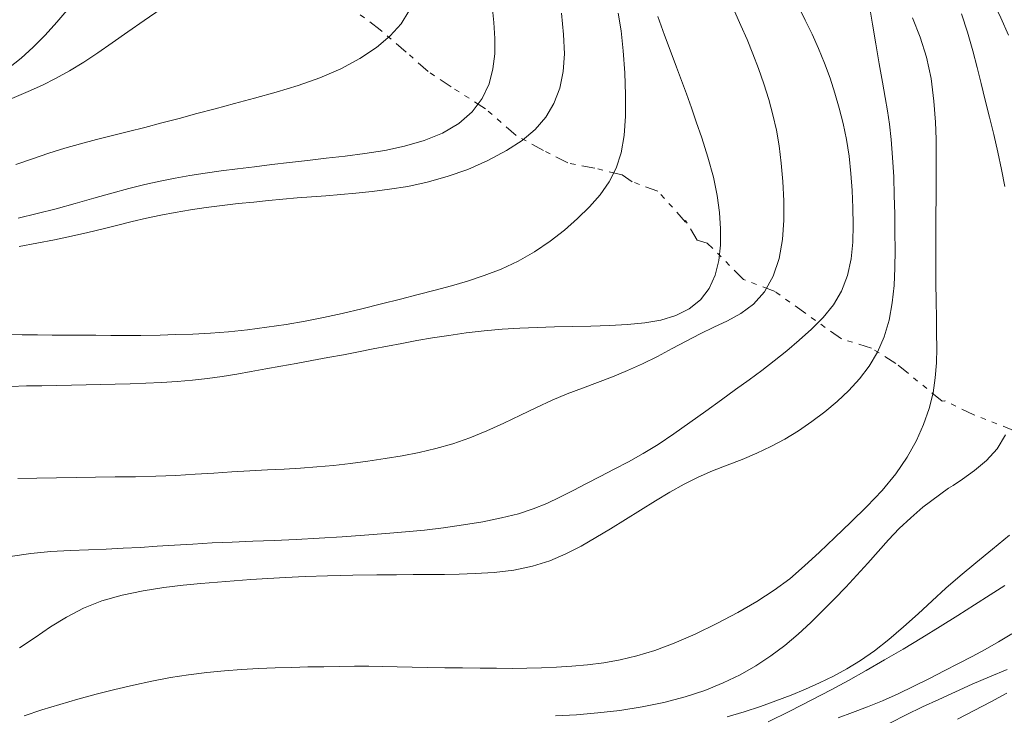
# Model space of a CAD drawing. Extents: x 280146 to 281396, y 1910702 to 1911512.
# Drawn here: x 280607 to 280626, y 1911130 to 1911143 of the extents above; entities that cross this region are included whole.
import ezdxf

# ---------------------------------------------------------------- set-up
doc = ezdxf.new("R2010")
doc.units = 0
doc.header["$MEASUREMENT"] = 0
doc.linetypes.add('DIVIDE', pattern=[1.25, 0.5, -0.25, 0, -0.25, 0, -0.25])
for name, color, linetype in [('CURVA INTERMEDIA', 17, 'Continuous'), ('CURVA MAESTRA', 17, 'Continuous'), ('ESCURRIMIENTO', 7, 'Continuous')]:
    doc.layers.add(name, color=color, linetype=linetype)

msp = doc.modelspace()

# ---------------------------------------------------------------- linework, layer by layer
at = {"layer": 'CURVA INTERMEDIA', "color": 17, "linetype": 'Continuous', "lineweight": 20}
for points, elevation in [([(280625.915, 1911142.765), (280625.765, 1911143.092), (280625.618, 1911143.415), (280625.476, 1911143.727), (280625.338, 1911144.028), (280625.198, 1911144.321), (280625.051, 1911144.607), (280624.897, 1911144.889), (280624.735, 1911145.173), (280624.566, 1911145.463), (280624.395, 1911145.765)], 22.005), ([(280607.032, 1911141.564), (280607.342, 1911141.695), (280607.608, 1911141.815), (280607.859, 1911141.942), (280608.123, 1911142.089), (280608.394, 1911142.255), (280608.66, 1911142.431), (280608.933, 1911142.62), (280609.226, 1911142.826), (280609.538, 1911143.044), (280609.862, 1911143.266)], 11.005), ([(280614.554, 1911143.217), (280614.404, 1911142.978), (280614.198, 1911142.75), (280613.936, 1911142.53), (280613.622, 1911142.321), (280613.263, 1911142.128), (280612.867, 1911141.958), (280612.452, 1911141.81), (280612.035, 1911141.683), (280611.629, 1911141.571), (280611.247, 1911141.469), (280610.884, 1911141.372), (280610.536, 1911141.279), (280610.199, 1911141.188), (280609.872, 1911141.101), (280609.553, 1911141.018), (280609.243, 1911140.94), (280608.938, 1911140.864), (280608.635, 1911140.788), (280608.334, 1911140.708), (280608.033, 1911140.623), (280607.729, 1911140.528), (280607.419, 1911140.423), (280607.105, 1911140.311)], 12.002), ([(280607.145, 1911134.361), (280607.506, 1911134.367), (280607.876, 1911134.373), (280608.248, 1911134.38), (280608.617, 1911134.385), (280608.99, 1911134.391), (280609.374, 1911134.397), (280609.76, 1911134.406), (280610.138, 1911134.422), (280610.505, 1911134.442), (280610.857, 1911134.466), (280611.201, 1911134.489), (280611.542, 1911134.509), (280611.873, 1911134.525), (280612.192, 1911134.54), (280612.502, 1911134.559), (280612.811, 1911134.582), (280613.126, 1911134.612), (280613.448, 1911134.648), (280613.775, 1911134.691), (280614.102, 1911134.74), (280614.426, 1911134.794), (280614.745, 1911134.857), (280615.063, 1911134.931), (280615.383, 1911135.022), (280615.706, 1911135.132), (280616.031, 1911135.264), (280616.352, 1911135.41), (280616.665, 1911135.562), (280616.969, 1911135.709), (280617.264, 1911135.845), (280617.554, 1911135.966), (280617.84, 1911136.076), (280618.125, 1911136.182), (280618.411, 1911136.29), (280618.696, 1911136.408), (280618.981, 1911136.538), (280619.263, 1911136.678), (280619.538, 1911136.824), (280619.807, 1911136.968), (280620.07, 1911137.103), (280620.33, 1911137.229), (280620.588, 1911137.35), (280620.841, 1911137.489), (280621.08, 1911137.668), (280621.289, 1911137.901), (280621.453, 1911138.196), (280621.566, 1911138.533), (280621.629, 1911138.891), (280621.654, 1911139.258), (280621.655, 1911139.628), (280621.637, 1911139.992), (280621.606, 1911140.341), (280621.565, 1911140.667), (280621.514, 1911140.966), (280621.45, 1911141.254), (280621.372, 1911141.548), (280621.28, 1911141.843), (280621.178, 1911142.133), (280621.071, 1911142.413), (280620.96, 1911142.68), (280620.844, 1911142.946), (280620.722, 1911143.223)], 17.004), ([(280616.128, 1911143.324), (280616.164, 1911143.003), (280616.181, 1911142.7), (280616.178, 1911142.41), (280616.145, 1911142.125), (280616.071, 1911141.841), (280615.942, 1911141.566), (280615.751, 1911141.312), (280615.498, 1911141.091), (280615.188, 1911140.91), (280614.839, 1911140.768), (280614.472, 1911140.661), (280614.096, 1911140.582), (280613.72, 1911140.522), (280613.348, 1911140.474), (280612.983, 1911140.431), (280612.629, 1911140.39), (280612.289, 1911140.351), (280611.957, 1911140.311), (280611.628, 1911140.271), (280611.304, 1911140.231), (280610.993, 1911140.191), (280610.694, 1911140.148), (280610.405, 1911140.104), (280610.123, 1911140.055), (280609.839, 1911140), (280609.548, 1911139.936), (280609.244, 1911139.859), (280608.923, 1911139.771), (280608.584, 1911139.675), (280608.23, 1911139.575), (280607.869, 1911139.476), (280607.508, 1911139.383), (280607.152, 1911139.297)], 13.007), ([(280607.178, 1911131.151), (280607.472, 1911131.352), (280607.764, 1911131.549), (280608.065, 1911131.735), (280608.385, 1911131.902), (280608.734, 1911132.043), (280609.118, 1911132.154), (280609.516, 1911132.236), (280609.907, 1911132.296), (280610.273, 1911132.338), (280610.609, 1911132.371), (280610.926, 1911132.397), (280611.241, 1911132.423), (280611.558, 1911132.447), (280611.879, 1911132.469), (280612.217, 1911132.489), (280612.587, 1911132.506), (280613.01, 1911132.519), (280613.488, 1911132.529), (280613.947, 1911132.535), (280614.319, 1911132.538), (280614.633, 1911132.54), (280614.933, 1911132.542), (280615.224, 1911132.544), (280615.506, 1911132.549), (280615.811, 1911132.559), (280616.168, 1911132.582), (280616.543, 1911132.626), (280616.897, 1911132.7), (280617.224, 1911132.804), (280617.528, 1911132.933), (280617.816, 1911133.082), (280618.095, 1911133.242), (280618.374, 1911133.411), (280618.657, 1911133.586), (280618.942, 1911133.763), (280619.223, 1911133.939), (280619.498, 1911134.105), (280619.766, 1911134.255), (280620.032, 1911134.387), (280620.305, 1911134.505), (280620.584, 1911134.615), (280620.866, 1911134.725), (280621.144, 1911134.841), (280621.412, 1911134.967), (280621.674, 1911135.108), (280621.932, 1911135.267), (280622.184, 1911135.44), (280622.43, 1911135.625), (280622.666, 1911135.821), (280622.888, 1911136.028), (280623.092, 1911136.249), (280623.275, 1911136.489), (280623.43, 1911136.755), (280623.555, 1911137.049), (280623.649, 1911137.364), (280623.711, 1911137.69), (280623.747, 1911138.021), (280623.762, 1911138.353), (280623.764, 1911138.689), (280623.761, 1911139.03), (280623.756, 1911139.376), (280623.749, 1911139.725), (280623.737, 1911140.082), (280623.717, 1911140.449), (280623.69, 1911140.79), (280623.657, 1911141.078), (280623.618, 1911141.332), (280623.576, 1911141.586), (280623.524, 1911141.877), (280623.462, 1911142.225), (280623.397, 1911142.602), (280623.338, 1911142.972), (280623.279, 1911143.317)], 19.005), ([(280620.181, 1911135.641), (280620.472, 1911135.855), (280620.743, 1911136.052), (280620.997, 1911136.235), (280621.237, 1911136.411), (280621.472, 1911136.59), (280621.71, 1911136.783), (280621.948, 1911136.986), (280622.182, 1911137.195), (280622.402, 1911137.415), (280622.594, 1911137.652), (280622.75, 1911137.915), (280622.86, 1911138.209), (280622.929, 1911138.523), (280622.961, 1911138.845), (280622.969, 1911139.169), (280622.965, 1911139.492), (280622.951, 1911139.818), (280622.927, 1911140.146), (280622.891, 1911140.471), (280622.841, 1911140.786), (280622.779, 1911141.089), (280622.706, 1911141.38), (280622.624, 1911141.665), (280622.532, 1911141.95), (280622.429, 1911142.234), (280622.315, 1911142.513), (280622.192, 1911142.785), (280622.063, 1911143.047), (280621.932, 1911143.307)], 18.001), ([(280619.267, 1911143.122), (280619.396, 1911142.763), (280619.519, 1911142.433), (280619.622, 1911142.156), (280619.715, 1911141.906), (280619.809, 1911141.651), (280619.904, 1911141.39), (280619.998, 1911141.123), (280620.102, 1911140.817), (280620.218, 1911140.451), (280620.324, 1911140.071), (280620.396, 1911139.726), (280620.437, 1911139.407), (280620.456, 1911139.094), (280620.453, 1911138.787), (280620.423, 1911138.492), (280620.356, 1911138.215), (280620.243, 1911137.965), (280620.078, 1911137.751), (280619.864, 1911137.579), (280619.61, 1911137.451), (280619.327, 1911137.364), (280619.021, 1911137.311), (280618.697, 1911137.279), (280618.356, 1911137.262), (280618.002, 1911137.251), (280617.649, 1911137.244), (280617.309, 1911137.237), (280616.98, 1911137.227), (280616.654, 1911137.212), (280616.321, 1911137.19), (280615.978, 1911137.16), (280615.635, 1911137.121), (280615.307, 1911137.076), (280614.997, 1911137.027), (280614.703, 1911136.976), (280614.421, 1911136.924), (280614.146, 1911136.871), (280613.873, 1911136.818), (280613.596, 1911136.763), (280613.311, 1911136.708), (280613.016, 1911136.653), (280612.716, 1911136.598), (280612.418, 1911136.545), (280612.126, 1911136.492), (280611.843, 1911136.44), (280611.565, 1911136.389), (280611.291, 1911136.341), (280611.016, 1911136.296), (280610.737, 1911136.258), (280610.453, 1911136.227), (280610.162, 1911136.203), (280609.865, 1911136.185), (280609.567, 1911136.171), (280609.273, 1911136.159), (280608.987, 1911136.15), (280608.709, 1911136.142), (280608.436, 1911136.136), (280608.162, 1911136.131), (280607.883, 1911136.126), (280607.597, 1911136.121), (280607.306, 1911136.116), (280607.013, 1911136.108)], 16.006), ([(280617.444, 1911143.185), (280617.483, 1911142.78), (280617.498, 1911142.413), (280617.477, 1911142.079), (280617.411, 1911141.762), (280617.301, 1911141.469), (280617.147, 1911141.208), (280616.947, 1911140.977), (280616.701, 1911140.77), (280616.402, 1911140.577), (280616.05, 1911140.39), (280615.667, 1911140.222), (280615.279, 1911140.084), (280614.899, 1911139.977), (280614.533, 1911139.9), (280614.186, 1911139.845), (280613.858, 1911139.804), (280613.55, 1911139.772), (280613.26, 1911139.746), (280612.981, 1911139.723)], 14.004), ([(280625.846, 1911139.899), (280625.78, 1911140.221), (280625.708, 1911140.549), (280625.632, 1911140.88), (280625.552, 1911141.211), (280625.473, 1911141.536), (280625.395, 1911141.85), (280625.318, 1911142.15), (280625.234, 1911142.467), (280625.134, 1911142.821), (280625.019, 1911143.171)], 21.001), ([(280612.981, 1911139.723), (280612.707, 1911139.701), (280612.437, 1911139.679), (280612.167, 1911139.654), (280611.894, 1911139.629), (280611.613, 1911139.603), (280611.321, 1911139.574), (280611.018, 1911139.54), (280610.712, 1911139.501), (280610.415, 1911139.455), (280610.127, 1911139.405), (280609.85, 1911139.351), (280609.579, 1911139.294), (280609.31, 1911139.231), (280609.038, 1911139.164), (280608.758, 1911139.095), (280608.467, 1911139.024), (280608.16, 1911138.954), (280607.838, 1911138.886), (280607.504, 1911138.822), (280607.166, 1911138.762)], 14.004), ([(280606.996, 1911132.885), (280607.387, 1911132.942), (280607.769, 1911132.978), (280608.134, 1911132.999), (280608.481, 1911133.013), (280608.815, 1911133.025), (280609.139, 1911133.04), (280609.46, 1911133.057), (280609.784, 1911133.077), (280610.115, 1911133.099), (280610.46, 1911133.12), (280610.824, 1911133.141), (280611.204, 1911133.158), (280611.597, 1911133.173), (280612.002, 1911133.188), (280612.42, 1911133.207), (280612.85, 1911133.23), (280613.287, 1911133.258), (280613.714, 1911133.288), (280614.113, 1911133.318), (280614.488, 1911133.35), (280614.849, 1911133.386), (280615.211, 1911133.429), (280615.585, 1911133.482), (280615.956, 1911133.544), (280616.307, 1911133.616), (280616.626, 1911133.696), (280616.909, 1911133.787), (280617.168, 1911133.891), (280617.415, 1911134.008), (280617.663, 1911134.135), (280617.916, 1911134.268), (280618.177, 1911134.402), (280618.444, 1911134.538), (280618.715, 1911134.68), (280618.992, 1911134.835), (280619.277, 1911135.01), (280619.574, 1911135.208), (280619.878, 1911135.421), (280620.181, 1911135.641)], 18.001), ([(280624.778, 1911134.178), (280624.862, 1911134.232), (280625.039, 1911134.349), (280625.271, 1911134.514), (280625.497, 1911134.705), (280625.695, 1911134.927), (280625.855, 1911135.19)], 21.001), ([(280618.13, 1911129.919), (280618.547, 1911129.967), (280618.969, 1911130.033), (280619.385, 1911130.119), (280619.785, 1911130.223), (280620.16, 1911130.346), (280620.508, 1911130.487), (280620.829, 1911130.644), (280621.127, 1911130.815), (280621.409, 1911131), (280621.675, 1911131.2), (280621.929, 1911131.414), (280622.169, 1911131.636), (280622.395, 1911131.858), (280622.614, 1911132.08), (280622.83, 1911132.303), (280623.041, 1911132.528), (280623.245, 1911132.755), (280623.443, 1911132.98), (280623.639, 1911133.2), (280623.842, 1911133.414), (280624.06, 1911133.62), (280624.291, 1911133.817), (280624.778, 1911134.178)], 21.001), ([(280620.585, 1911129.845), (280620.905, 1911129.943), (280621.212, 1911130.043), (280621.507, 1911130.148), (280621.792, 1911130.257), (280622.067, 1911130.371), (280622.334, 1911130.49), (280622.594, 1911130.617), (280622.851, 1911130.756), (280623.11, 1911130.913), (280623.374, 1911131.096), (280623.647, 1911131.31), (280623.925, 1911131.548), (280624.2, 1911131.798), (280624.468, 1911132.045), (280624.728, 1911132.281), (280624.997, 1911132.517), (280625.293, 1911132.766), (280625.609, 1911133.025), (280625.931, 1911133.286)], 22.005), ([(280621.358, 1911129.749), (280621.767, 1911129.954), (280622.187, 1911130.168), (280622.55, 1911130.358), (280622.88, 1911130.537), (280623.217, 1911130.724), (280623.565, 1911130.923), (280623.917, 1911131.13), (280624.27, 1911131.343), (280624.617, 1911131.555), (280624.953, 1911131.765), (280625.271, 1911131.967), (280625.568, 1911132.156), (280625.845, 1911132.335)], 23.002), ([(280622.684, 1911129.828), (280622.957, 1911129.929), (280623.238, 1911130.035), (280623.528, 1911130.151), (280623.824, 1911130.282), (280624.121, 1911130.424), (280624.413, 1911130.571), (280624.696, 1911130.716), (280624.965, 1911130.854), (280625.223, 1911130.988), (280625.472, 1911131.122), (280625.72, 1911131.264), (280625.974, 1911131.416)], 24), ([(280624.945, 1911129.8), (280625.265, 1911129.965), (280625.576, 1911130.127), (280625.883, 1911130.291)], 26.002), ([(280617.329, 1911129.863), (280617.725, 1911129.885), (280618.13, 1911129.919)], 21.001)]:
    msp.add_lwpolyline(points, dxfattribs=dict(at, elevation=elevation))
at = {"layer": 'CURVA MAESTRA', "color": 17, "linetype": 'Continuous', "lineweight": 13}
for points, elevation in [([(280608.112, 1911143.274), (280607.884, 1911143.013), (280607.659, 1911142.765), (280607.434, 1911142.536), (280607.206, 1911142.33), (280606.968, 1911142.142)], 10), ([(280607.265, 1911129.863), (280607.601, 1911129.977), (280607.939, 1911130.081), (280608.281, 1911130.178), (280608.63, 1911130.273), (280608.982, 1911130.363), (280609.333, 1911130.448), (280609.683, 1911130.524), (280610.033, 1911130.59), (280610.38, 1911130.644), (280610.722, 1911130.687), (280611.057, 1911130.72), (280611.384, 1911130.744), (280611.706, 1911130.762), (280612.022, 1911130.774), (280612.333, 1911130.783), (280612.641, 1911130.79), (280612.942, 1911130.795), (280613.236, 1911130.8), (280613.52, 1911130.803), (280613.794, 1911130.803), (280614.062, 1911130.8), (280614.333, 1911130.793), (280614.613, 1911130.786), (280614.912, 1911130.78), (280615.231, 1911130.776), (280615.567, 1911130.772), (280615.901, 1911130.768), (280616.214, 1911130.765), (280616.507, 1911130.764), (280616.788, 1911130.766), (280617.066, 1911130.774), (280617.348, 1911130.787), (280617.638, 1911130.806), (280617.939, 1911130.832), (280618.245, 1911130.87), (280618.553, 1911130.924), (280618.871, 1911130.999), (280619.209, 1911131.103), (280619.577, 1911131.24), (280619.977, 1911131.414), (280620.387, 1911131.612), (280620.782, 1911131.821), (280621.146, 1911132.033), (280621.471, 1911132.243), (280621.767, 1911132.464), (280622.05, 1911132.705), (280622.333, 1911132.968), (280622.624, 1911133.247), (280622.925, 1911133.536), (280623.229, 1911133.83), (280623.519, 1911134.134), (280623.777, 1911134.449), (280623.995, 1911134.767), (280624.169, 1911135.08), (280624.305, 1911135.386), (280624.409, 1911135.688), (280624.483, 1911135.984), (280624.526, 1911136.271), (280624.546, 1911136.553), (280624.552, 1911136.832), (280624.551, 1911137.115), (280624.546, 1911137.408), (280624.541, 1911137.723), (280624.537, 1911138.073), (280624.534, 1911138.474), (280624.534, 1911138.926), (280624.536, 1911139.354), (280624.539, 1911139.691), (280624.541, 1911139.971), (280624.543, 1911140.242), (280624.543, 1911140.513), (280624.54, 1911140.792), (280624.528, 1911141.116), (280624.5, 1911141.515), (280624.446, 1911141.943), (280624.359, 1911142.347), (280624.239, 1911142.727), (280624.091, 1911143.095)], 20.003), ([(280618.518, 1911143.185), (280618.573, 1911142.845), (280618.615, 1911142.466), (280618.644, 1911142.054), (280618.658, 1911141.632), (280618.655, 1911141.23), (280618.629, 1911140.861), (280618.572, 1911140.535), (280618.479, 1911140.245), (280618.345, 1911139.983), (280618.176, 1911139.741), (280617.975, 1911139.512), (280617.749, 1911139.29), (280617.5, 1911139.071), (280617.228, 1911138.859), (280616.933, 1911138.66), (280616.62, 1911138.482), (280616.298, 1911138.332), (280615.976, 1911138.207), (280615.663, 1911138.105), (280615.357, 1911138.016), (280615.048, 1911137.932), (280614.728, 1911137.848), (280614.392, 1911137.76), (280614.035, 1911137.67), (280613.663, 1911137.579), (280613.291, 1911137.492), (280612.936, 1911137.414), (280612.586, 1911137.345), (280612.226, 1911137.283), (280611.859, 1911137.228), (280611.494, 1911137.18), (280611.137, 1911137.142), (280610.796, 1911137.117), (280610.461, 1911137.1), (280610.128, 1911137.089), (280609.84, 1911137.081), (280609.477, 1911137.074)], 15.008), ([(280609.477, 1911137.074), (280609.381, 1911137.074), (280609.177, 1911137.075), (280608.904, 1911137.075), (280608.624, 1911137.077), (280608.347, 1911137.079), (280608.071, 1911137.08), (280607.795, 1911137.082), (280607.514, 1911137.084), (280607.229, 1911137.086), (280606.941, 1911137.089)], 15.008), ([(280618.643, 1911127.224), (280619.003, 1911127.368), (280619.363, 1911127.515), (280619.721, 1911127.664), (280620.072, 1911127.818), (280620.42, 1911127.976), (280620.77, 1911128.14), (280621.121, 1911128.309), (280621.47, 1911128.48), (280621.803, 1911128.65), (280622.107, 1911128.816), (280622.383, 1911128.975), (280622.635, 1911129.129), (280622.878, 1911129.28), (280623.127, 1911129.43), (280623.391, 1911129.58), (280623.675, 1911129.732), (280623.973, 1911129.883), (280624.281, 1911130.032), (280624.593, 1911130.177), (280624.907, 1911130.32), (280625.226, 1911130.462), (280625.554, 1911130.603), (280625.888, 1911130.744)], 25.004)]:
    msp.add_lwpolyline(points, dxfattribs=dict(at, elevation=elevation))
at = {"layer": 'ESCURRIMIENTO', "color": 4, "linetype": 'DIVIDE', "lineweight": 13, "ltscale": 0.5, "elevation": 18.004}
msp.add_lwpolyline([(280626.041, 1911135.262), (280625.253, 1911135.572), (280624.709, 1911135.832), (280624.655, 1911135.831), (280623.779, 1911136.543), (280623.316, 1911136.832), (280622.746, 1911137.01), (280621.489, 1911137.905), (280620.892, 1911138.137), (280620.205, 1911138.826), (280620.016, 1911138.877), (280619.793, 1911139.25), (280619.794, 1911139.223), (280619.271, 1911139.807), (280618.782, 1911139.987), (280618.591, 1911140.119), (280618.077, 1911140.244), (280617.562, 1911140.343), (280617.1, 1911140.578), (280616.582, 1911140.865), (280616.007, 1911141.367), (280615.352, 1911141.787), (280614.915, 1911142.076), (280614.504, 1911142.446), (280614.011, 1911142.869), (280613.547, 1911143.211)], dxfattribs=at)
msp.add_lwpolyline([(280626.041, 1911135.262), (280625.253, 1911135.572), (280624.709, 1911135.832), (280624.655, 1911135.831), (280623.779, 1911136.543), (280623.316, 1911136.832), (280622.746, 1911137.01), (280621.489, 1911137.905), (280620.892, 1911138.137), (280620.205, 1911138.826), (280620.016, 1911138.877), (280619.793, 1911139.25), (280619.794, 1911139.223), (280619.271, 1911139.807), (280618.782, 1911139.987), (280618.591, 1911140.119), (280618.077, 1911140.244), (280617.562, 1911140.343), (280617.1, 1911140.578), (280616.582, 1911140.865), (280616.007, 1911141.367), (280615.352, 1911141.787), (280614.915, 1911142.076), (280614.504, 1911142.446), (280614.011, 1911142.869), (280613.547, 1911143.211)], dxfattribs=at)

doc.saveas('drawing.dxf')
